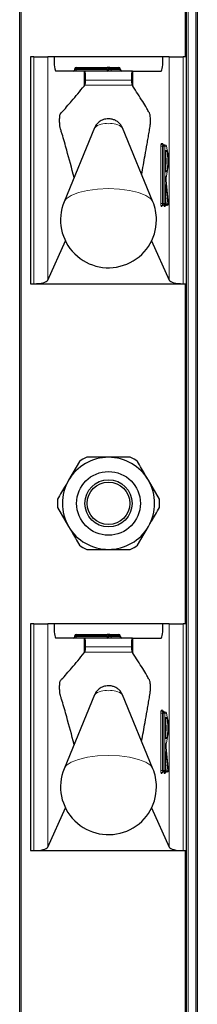
# Model space of a CAD drawing. Units: millimetres. Extents: x 0 to 210, y 0 to 297.
# Drawn here: x 84 to 86, y 253 to 260 of the extents above; entities that cross this region are included whole.
import ezdxf

# ---------------------------------------------------------------- set-up
doc = ezdxf.new("R2010")
doc.units = ezdxf.units.MM

msp = doc.modelspace()

# ---------------------------------------------------------------- linework, layer by layer
at = {"color": 7, "linetype": 'Continuous', "lineweight": 25}
for p, q in [((84.33006, 182.31007), (84.33006, 261.78507)), ((85.50506, 259.48507), (85.50506, 261.78507)), ((85.58006, 261.78507), (85.58006, 182.31007)), ((84.40506, 259.48507), (84.40506, 257.88507)), ((84.42881, 259.48507), (84.40506, 259.48507)), ((84.42881, 259.48507), (84.5281, 259.48507)), ((84.5714, 259.48507), (84.5281, 259.48507)), ((85.33871, 259.48507), (84.5714, 259.48507)), ((85.38201, 259.48507), (85.33871, 259.48507)), ((85.38201, 259.48507), (85.4813, 259.48507)), ((85.50506, 259.48507), (85.4813, 259.48507)), ((85.50506, 257.88507), (85.50506, 259.48507)), ((84.71747, 259.39507), (84.71747, 259.40007)), ((84.72747, 259.41007), (84.94506, 259.41007)), ((84.96506, 259.41007), (84.94506, 259.41007)), ((84.95506, 259.39507), (84.95506, 259.40007)), ((84.96506, 259.41007), (85.02833, 259.41007)), ((85.03833, 259.39507), (85.03833, 259.40007)), ((84.78286, 259.38507), (84.58337, 259.38507)), ((84.78286, 259.38507), (84.7872, 259.38507)), ((85.12307, 259.38507), (84.7872, 259.38507)), ((85.12307, 259.38507), (85.12725, 259.38507)), ((85.12725, 259.38507), (85.32674, 259.38507)), ((84.78286, 259.27955), (84.78827, 259.28579)), ((85.12186, 259.28605), (85.12725, 259.27831)), ((84.85646, 258.98411), (84.6428, 258.46314)), ((85.26731, 258.46314), (85.05365, 258.98411)), ((85.33686, 258.86507), (85.34183, 258.86507)), ((85.34183, 258.86507), (85.35252, 258.86507)), ((85.35539, 258.67626), (85.35539, 258.82388)), ((85.35539, 258.56374), (85.35532, 258.56374)), ((85.35539, 258.45007), (85.35539, 258.56374)), ((85.37764, 258.45112), (85.36059, 258.61284)), ((85.34183, 258.44007), (85.33686, 258.44007)), ((85.34539, 258.44007), (85.34183, 258.44007)), ((85.36293, 258.44007), (85.35797, 258.44007)), ((85.3677, 258.44007), (85.36293, 258.44007)), ((84.5281, 257.90888), (84.65152, 258.18752)), ((85.25859, 258.18752), (85.38201, 257.90888)), ((84.40506, 257.88507), (84.42881, 257.88507)), ((84.42881, 257.88507), (85.4813, 257.88507)), ((85.4813, 257.88507), (85.50506, 257.88507)), ((85.50506, 255.48507), (85.50506, 257.88507)), ((84.75043, 256.63065), (84.6736, 256.49757)), ((85.31335, 256.36449), (85.23651, 256.49757)), ((84.59676, 256.30565), (84.6736, 256.17257)), ((85.15968, 256.03949), (85.23651, 256.17257)), ((84.40506, 255.48507), (84.40506, 253.88507)), ((84.42881, 255.48507), (84.40506, 255.48507)), ((84.42881, 255.48507), (84.5281, 255.48507)), ((84.5714, 255.48507), (84.5281, 255.48507)), ((85.33871, 255.48507), (84.5714, 255.48507)), ((85.38201, 255.48507), (85.33871, 255.48507)), ((85.38201, 255.48507), (85.4813, 255.48507)), ((85.50506, 255.48507), (85.4813, 255.48507)), ((85.50506, 253.88507), (85.50506, 255.48507)), ((84.78286, 255.38507), (84.58337, 255.38507)), ((84.71747, 255.39507), (84.71747, 255.40007)), ((84.72747, 255.41007), (84.94506, 255.41007)), ((84.78286, 255.38507), (84.7872, 255.38507)), ((85.12307, 255.38507), (84.7872, 255.38507)), ((84.96506, 255.41007), (84.94506, 255.41007)), ((84.95506, 255.39507), (84.95506, 255.40007)), ((84.96506, 255.41007), (85.02833, 255.41007)), ((85.03833, 255.39507), (85.03833, 255.40007)), ((85.12307, 255.38507), (85.12725, 255.38507)), ((85.12725, 255.38507), (85.32674, 255.38507)), ((84.78286, 255.27955), (84.78827, 255.28579)), ((85.12186, 255.28605), (85.12725, 255.27831)), ((84.85646, 254.98411), (84.6428, 254.46314)), ((85.26731, 254.46314), (85.05365, 254.98411)), ((85.33686, 254.86507), (85.34183, 254.86507)), ((85.34183, 254.86507), (85.35252, 254.86507)), ((85.35539, 254.67626), (85.35539, 254.82388)), ((85.37764, 254.45112), (85.36059, 254.61284)), ((85.35539, 254.56374), (85.35532, 254.56374)), ((85.35539, 254.45007), (85.35539, 254.56374)), ((85.34183, 254.44007), (85.33686, 254.44007)), ((85.34539, 254.44007), (85.34183, 254.44007)), ((85.36293, 254.44007), (85.35797, 254.44007)), ((85.3677, 254.44007), (85.36293, 254.44007)), ((84.5281, 253.90888), (84.65152, 254.18752)), ((85.25859, 254.18752), (85.38201, 253.90888)), ((84.40506, 253.88507), (84.42881, 253.88507)), ((84.42881, 253.88507), (85.4813, 253.88507)), ((85.4813, 253.88507), (85.50506, 253.88507)), ((85.50506, 251.48507), (85.50506, 253.88507))]:
    msp.add_line(p, q, dxfattribs=at)
at = {"color": 8, "linetype": 'Continuous', "lineweight": 18}
for p, q in [((84.34006, 261.78507), (84.34006, 182.31007)), ((85.49506, 259.48507), (85.49506, 261.78507)), ((85.51506, 261.78507), (85.51506, 182.31007)), ((85.57006, 182.31007), (85.57006, 261.78507)), ((84.42881, 257.88507), (84.42881, 259.48507)), ((84.5281, 259.48507), (84.5281, 257.90888)), ((85.38201, 257.90888), (85.38201, 259.48507)), ((85.4813, 259.48507), (85.4813, 257.88507)), ((84.72747, 259.40007), (84.71747, 259.40007)), ((84.72747, 259.41007), (84.72747, 259.40007)), ((84.94506, 259.40007), (84.72747, 259.40007)), ((84.72747, 259.40007), (84.72747, 259.39507)), ((84.94506, 259.41007), (84.94506, 259.40007)), ((84.95506, 259.40007), (84.94506, 259.40007)), ((84.94506, 259.39507), (84.94506, 259.40007)), ((84.97229, 259.40007), (84.95506, 259.40007)), ((84.97229, 259.40007), (84.97229, 259.39507)), ((85.03556, 259.40007), (84.97229, 259.40007)), ((85.03556, 259.39507), (85.03556, 259.40007)), ((85.03833, 259.40007), (85.03556, 259.40007)), ((84.72747, 259.39507), (84.71747, 259.39507)), ((84.72747, 259.39507), (84.72747, 259.38507)), ((84.72747, 259.39507), (84.94506, 259.39507)), ((84.78286, 259.27955), (84.78286, 259.38507)), ((84.94506, 259.39507), (84.94506, 259.38507)), ((84.95506, 259.39507), (84.94506, 259.39507)), ((84.97229, 259.39507), (84.95506, 259.39507)), ((84.97229, 259.39507), (85.03556, 259.39507)), ((85.03833, 259.39507), (85.03556, 259.39507)), ((85.12725, 259.27831), (85.12725, 259.38507)), ((84.78827, 259.28579), (85.12186, 259.28605)), ((85.11695, 259.32166), (84.79356, 259.32166)), ((85.32456, 258.45007), (85.32456, 258.85507)), ((85.32456, 258.85507), (85.33567, 258.85507)), ((85.32693, 258.87507), (85.33762, 258.87507)), ((85.33567, 258.85507), (85.33567, 258.45007)), ((85.34064, 258.85507), (85.33567, 258.85507)), ((85.34064, 258.45007), (85.34064, 258.85507)), ((85.34064, 258.85507), (85.35175, 258.85507)), ((85.35175, 258.85507), (85.35175, 258.45007)), ((85.36245, 258.85507), (85.35175, 258.85507)), ((85.35532, 258.82507), (85.36245, 258.82507)), ((85.35532, 258.67507), (85.35532, 258.82507)), ((85.36245, 258.67507), (85.35532, 258.67507)), ((85.35532, 258.45007), (85.35532, 258.56374)), ((85.35947, 258.57702), (85.37286, 258.45007)), ((85.36057, 258.6118), (85.36058, 258.6129)), ((85.37763, 258.45007), (85.36057, 258.6118)), ((85.36204, 258.44343), (85.35539, 258.50651)), ((85.32456, 258.45007), (85.33567, 258.45007)), ((85.3305, 258.43007), (85.32693, 258.43007)), ((85.33567, 258.45007), (85.34064, 258.45007)), ((85.34064, 258.45007), (85.35175, 258.45007)), ((85.34626, 258.43679), (85.34591, 258.44008)), ((85.3528, 258.43007), (85.34804, 258.43007)), ((85.35175, 258.45007), (85.35532, 258.45007)), ((85.35539, 258.45007), (85.35532, 258.45007)), ((85.35539, 258.45944), (85.35708, 258.44343)), ((85.35708, 258.44343), (85.36204, 258.44343)), ((85.37286, 258.45007), (85.37763, 258.45007)), ((85.37763, 258.45007), (85.37764, 258.45112)), ((85.49506, 255.48507), (85.49506, 257.88507)), ((84.42881, 253.88507), (84.42881, 255.48507)), ((84.5281, 255.48507), (84.5281, 253.90888)), ((85.38201, 253.90888), (85.38201, 255.48507)), ((85.4813, 255.48507), (85.4813, 253.88507)), ((84.72747, 255.40007), (84.71747, 255.40007)), ((84.72747, 255.39507), (84.71747, 255.39507)), ((84.72747, 255.41007), (84.72747, 255.40007)), ((84.94506, 255.40007), (84.72747, 255.40007)), ((84.72747, 255.40007), (84.72747, 255.39507)), ((84.72747, 255.39507), (84.72747, 255.38507)), ((84.72747, 255.39507), (84.94506, 255.39507)), ((84.78286, 255.27955), (84.78286, 255.38507)), ((84.94506, 255.41007), (84.94506, 255.40007)), ((84.94506, 255.39507), (84.94506, 255.40007)), ((84.95506, 255.40007), (84.94506, 255.40007)), ((84.94506, 255.39507), (84.94506, 255.38507)), ((84.95506, 255.39507), (84.94506, 255.39507)), ((84.97229, 255.40007), (84.95506, 255.40007)), ((84.97229, 255.39507), (84.95506, 255.39507)), ((84.97229, 255.40007), (84.97229, 255.39507)), ((85.03556, 255.40007), (84.97229, 255.40007)), ((84.97229, 255.39507), (85.03556, 255.39507)), ((85.03556, 255.39507), (85.03556, 255.40007)), ((85.03833, 255.40007), (85.03556, 255.40007)), ((85.03833, 255.39507), (85.03556, 255.39507)), ((85.12725, 255.27831), (85.12725, 255.38507)), ((85.11695, 255.32166), (84.79356, 255.32166)), ((84.78827, 255.28579), (85.12186, 255.28605)), ((85.32456, 254.45007), (85.32456, 254.85507)), ((85.32456, 254.85507), (85.33567, 254.85507)), ((85.32693, 254.87507), (85.33762, 254.87507)), ((85.33567, 254.85507), (85.33567, 254.45007)), ((85.34064, 254.85507), (85.33567, 254.85507)), ((85.34064, 254.85507), (85.35175, 254.85507)), ((85.34064, 254.45007), (85.34064, 254.85507)), ((85.35175, 254.85507), (85.35175, 254.45007)), ((85.36245, 254.85507), (85.35175, 254.85507)), ((85.35532, 254.82507), (85.36245, 254.82507)), ((85.35532, 254.67507), (85.35532, 254.82507)), ((85.36245, 254.67507), (85.35532, 254.67507)), ((85.36057, 254.6118), (85.36058, 254.6129)), ((85.37763, 254.45007), (85.36057, 254.6118)), ((85.35532, 254.45007), (85.35532, 254.56374)), ((85.35947, 254.57702), (85.37286, 254.45007)), ((85.36204, 254.44343), (85.35539, 254.50651)), ((85.32456, 254.45007), (85.33567, 254.45007)), ((85.3305, 254.43007), (85.32693, 254.43007)), ((85.33567, 254.45007), (85.34064, 254.45007)), ((85.34064, 254.45007), (85.35175, 254.45007)), ((85.34626, 254.43679), (85.34591, 254.44008)), ((85.3528, 254.43007), (85.34804, 254.43007)), ((85.35175, 254.45007), (85.35532, 254.45007)), ((85.35539, 254.45007), (85.35532, 254.45007)), ((85.35539, 254.45944), (85.35708, 254.44343)), ((85.35708, 254.44343), (85.36204, 254.44343)), ((85.37286, 254.45007), (85.37763, 254.45007)), ((85.37763, 254.45007), (85.37764, 254.45112)), ((85.49506, 251.48507), (85.49506, 253.88507))]:
    msp.add_line(p, q, dxfattribs=at)
at = {"color": 8, "linetype": 'Continuous', "lineweight": 18, "flags": 128}
for points in [[(85.33762, 258.87507), (85.34332, 258.86551), (85.34345, 258.86507)], [(85.35532, 258.56374), (85.35543, 258.56969), (85.35574, 258.5751), (85.35623, 258.57948), (85.35685, 258.58244), (85.35755, 258.5837), (85.35826, 258.58316), (85.35892, 258.58086), (85.35947, 258.57702)], [(85.26731, 258.46314), (85.25196, 258.48447), (85.21725, 258.50806), (85.16683, 258.52806), (85.10371, 258.54326), (85.03168, 258.55277), (84.95506, 258.556), (84.87843, 258.55277), (84.8064, 258.54326), (84.74328, 258.52806), (84.69286, 258.50806), (84.65816, 258.48447), (84.6428, 258.46314)], [(85.33762, 254.87507), (85.34332, 254.86551), (85.34345, 254.86507)], [(85.26731, 254.46314), (85.25196, 254.48447), (85.21725, 254.50806), (85.16683, 254.52806), (85.10371, 254.54326), (85.03168, 254.55277), (84.95506, 254.556), (84.87843, 254.55277), (84.8064, 254.54326), (84.74328, 254.52806), (84.69286, 254.50806), (84.65816, 254.48447), (84.6428, 254.46314)], [(85.35532, 254.56374), (85.35543, 254.56969), (85.35574, 254.5751), (85.35623, 254.57948), (85.35685, 254.58244), (85.35755, 254.5837), (85.35826, 254.58316), (85.35892, 254.58086), (85.35947, 254.57702)]]:
    msp.add_lwpolyline(points, dxfattribs=at)
at = {"color": 7, "linetype": 'Continuous', "lineweight": 25}
for radius in [0.22476, 0.16617, 0.15]:
    msp.add_circle((84.95506, 256.33507), radius, dxfattribs=at)
for centre, radius, start, end in [((84.72747, 259.40007), 0.01, 90, 180), ((84.96506, 259.40007), 0.01, 90, 180), ((85.02833, 259.40007), 0.01, 0, 90), ((84.70747, 259.39507), 0.01, 270, 0), ((84.94506, 259.39507), 0.01, 270, 0), ((85.04833, 259.39507), 0.01, 180, 270), ((85.03524, 258.75007), 0.32579, 349.326383, 10.673617), ((84.95506, 258.33507), 0.3375, 157.699927, 0), ((84.95506, 258.33507), 0.3375, 0, 22.300073), ((85.34539, 258.45007), 0.01, 270, 0), ((85.3677, 258.45007), 0.01, 270, 0), ((85.3677, 258.45007), 0.01, 0, 6.020256), ((84.95506, 256.33507), 0.325, 90, 150), ((84.95506, 256.33507), 0.3595, 115.306591, 124.693409), ((84.95506, 256.33507), 0.325, 30, 90), ((84.95506, 256.33507), 0.3595, 55.306591, 64.693409), ((84.95506, 256.33507), 0.325, 150, 210), ((84.95506, 256.33507), 0.325, 330, 30), ((84.95506, 256.33507), 0.3595, 175.306591, 184.693409), ((84.95506, 256.33507), 0.3595, 355.306591, 4.693409), ((84.95506, 256.33507), 0.325, 210, 270), ((84.95506, 256.33507), 0.325, 270, 330), ((84.95506, 256.33507), 0.3595, 235.306591, 244.693409), ((84.95506, 256.33507), 0.3595, 295.306591, 304.693409), ((84.70747, 255.39507), 0.01, 270, 0), ((84.72747, 255.40007), 0.01, 90, 180), ((84.94506, 255.39507), 0.01, 270, 0), ((84.96506, 255.40007), 0.01, 90, 180), ((85.02833, 255.40007), 0.01, 0, 90), ((85.04833, 255.39507), 0.01, 180, 270), ((85.03524, 254.75007), 0.32579, 349.326383, 10.673617), ((84.95506, 254.33507), 0.3375, 157.699927, 0), ((84.95506, 254.33507), 0.3375, 0, 22.300073), ((85.34539, 254.45007), 0.01, 270, 0), ((85.3677, 254.45007), 0.01, 270, 0), ((85.3677, 254.45007), 0.01, 0, 6.020256)]:
    msp.add_arc(centre, radius, start, end, dxfattribs=at)
at = {"color": 8, "linetype": 'Continuous', "lineweight": 18}
for centre, radius, start, end in [((84.96341, 259.40126), 0.00896, 352.348045, 79.387583), ((85.02668, 259.40126), 0.00896, 352.348045, 79.387583), ((84.98117, 259.39388), 0.00896, 172.348045, 259.387583), ((85.04444, 259.39388), 0.00896, 172.348045, 259.387583), ((84.9352, 258.89978), 0.11537, 80.088173, 133.035981), ((84.97492, 258.89978), 0.11537, 46.964019, 99.911827), ((85.36842, 258.86), 0.04414, 160.036754, 186.411808), ((85.3369, 258.87503), 0.00996, 179.79708, 269.795633), ((85.3576, 258.85753), 0.02207, 160.036754, 186.411808), ((85.34759, 258.87503), 0.00996, 179.79708, 269.795633), ((85.36257, 258.85753), 0.02207, 160.036754, 186.411808), ((85.34179, 258.85511), 0.00996, 359.79708, 89.795633), ((85.35248, 258.85511), 0.00996, 359.79708, 89.795633), ((85.0137, 258.75021), 0.36417, 343.219415, 16.734705), ((85.35245, 258.82505), 0.00999, 287.081109, 0.11667), ((85.11204, 258.75007), 0.2614, 343.326422, 16.673578), ((85.35246, 258.6751), 0.00998, 359.839609, 72.962612), ((85.43753, 258.62434), 0.07797, 164.576377, 189.254569), ((85.3523, 258.64508), 0.01006, 329.301845, 359.96401), ((85.35229, 258.57873), 0.00738, 297.329408, 346.59644), ((85.36842, 258.44514), 0.04414, 173.588192, 199.963246), ((85.3369, 258.43011), 0.00996, 90.204367, 180.20292), ((85.34046, 258.43011), 0.00996, 90.204367, 180.20292), ((85.32516, 258.43423), 0.00676, 322.061662, 358.734869), ((85.3576, 258.44761), 0.02207, 173.588192, 199.963246), ((85.36257, 258.44761), 0.02207, 173.588192, 199.963246), ((85.34179, 258.45003), 0.00996, 270.204367, 0.20292), ((85.34535, 258.45003), 0.00996, 270.204367, 0.20292), ((85.35682, 258.43599), 0.01059, 175.634589, 213.977965), ((85.35256, 258.43558), 0.00642, 128.796353, 169.092256), ((85.358, 258.43011), 0.00996, 90.204367, 180.20292), ((85.35705, 258.4286), 0.01483, 89.907684, 110.098251), ((85.36277, 258.43011), 0.00996, 90.204367, 180.20292), ((85.3467, 258.43453), 0.00756, 323.851782, 357.666449), ((85.36236, 258.44303), 0.00529, 175.634589, 213.977965), ((85.36732, 258.44303), 0.00529, 175.634589, 213.977965), ((85.36324, 258.45361), 0.01025, 263.271011, 339.800167), ((85.3629, 258.45003), 0.00996, 270.204367, 0.20292), ((85.36766, 258.45003), 0.00996, 270.204367, 0.20292), ((84.96341, 255.40126), 0.00896, 352.348045, 79.387583), ((84.98117, 255.39388), 0.00896, 172.348045, 259.387583), ((85.02668, 255.40126), 0.00896, 352.348045, 79.387583), ((85.04444, 255.39388), 0.00896, 172.348045, 259.387583), ((84.9352, 254.89978), 0.11537, 80.088173, 133.035981), ((84.97492, 254.89978), 0.11537, 46.964019, 99.911827), ((85.36842, 254.86), 0.04414, 160.036754, 186.411808), ((85.3369, 254.87503), 0.00996, 179.79708, 269.795633), ((85.3576, 254.85753), 0.02207, 160.036754, 186.411808), ((85.34759, 254.87503), 0.00996, 179.79708, 269.795633), ((85.36257, 254.85753), 0.02207, 160.036754, 186.411808), ((85.34179, 254.85511), 0.00996, 359.79708, 89.795633), ((85.35248, 254.85511), 0.00996, 359.79708, 89.795633), ((85.35245, 254.82505), 0.00999, 287.081109, 0.11667), ((85.0137, 254.75021), 0.36417, 343.219415, 16.734705), ((85.11204, 254.75007), 0.2614, 343.326422, 16.673578), ((85.35246, 254.6751), 0.00998, 359.839609, 72.962612), ((85.43753, 254.62434), 0.07797, 164.576377, 189.254569), ((85.3523, 254.64508), 0.01006, 329.301845, 359.96401), ((85.35229, 254.57873), 0.00738, 297.329408, 346.59644), ((85.36842, 254.44514), 0.04414, 173.588192, 199.963246), ((85.3369, 254.43011), 0.00996, 90.204367, 180.20292), ((85.34046, 254.43011), 0.00996, 90.204367, 180.20292), ((85.32516, 254.43423), 0.00676, 322.061662, 358.734869), ((85.3576, 254.44761), 0.02207, 173.588192, 199.963246), ((85.36257, 254.44761), 0.02207, 173.588192, 199.963246), ((85.34179, 254.45003), 0.00996, 270.204367, 0.20292), ((85.34535, 254.45003), 0.00996, 270.204367, 0.20292), ((85.35682, 254.43599), 0.01059, 175.634589, 213.977965), ((85.35256, 254.43558), 0.00642, 128.796348, 169.092256), ((85.358, 254.43011), 0.00996, 90.204367, 180.20292), ((85.35705, 254.4286), 0.01483, 89.907684, 110.098254), ((85.36277, 254.43011), 0.00996, 90.204367, 180.20292), ((85.3467, 254.43453), 0.00756, 323.851782, 357.666449), ((85.36236, 254.44303), 0.00529, 175.634589, 213.977965), ((85.36732, 254.44303), 0.00529, 175.634589, 213.977965), ((85.36324, 254.45361), 0.01025, 263.271011, 339.800167), ((85.3629, 254.45003), 0.00996, 270.204367, 0.20292), ((85.36766, 254.45003), 0.00996, 270.204367, 0.20292)]:
    msp.add_arc(centre, radius, start, end, dxfattribs=at)
at = {"color": 7, "linetype": 'Continuous', "lineweight": 25}
for centre, major_axis, ratio, start_param, end_param in [((84.58337, 259.48507), (0, 0.1), 0.1196606, 1.5707963, 3.1415927), ((85.32674, 259.48507), (0, 0.1), 0.1196606, 3.1415927, 4.712389), ((84.7872, 259.33507), (0, 0.05), 0.1320643, 4.4407654, 6.2831853), ((85.12307, 259.33507), (0, 0.05), 0.1271512, 0, 1.84242), ((84.42881, 257.91209), (0.1, 0), 0.2701583, 4.712389, 6.164091), ((85.4813, 257.91209), (0.1, 0), 0.2701583, 3.260687, 4.712389), ((84.58337, 255.48507), (0, 0.1), 0.1196606, 1.5707963, 3.1415927), ((85.32674, 255.48507), (0, 0.1), 0.1196606, 3.1415927, 4.712389), ((84.7872, 255.33507), (0, 0.05), 0.1320643, 4.4407654, 6.2831853), ((85.12307, 255.33507), (0, 0.05), 0.1271512, 0, 1.84242), ((84.42881, 253.91209), (0.1, 0), 0.2701583, 4.712389, 6.164091), ((85.4813, 253.91209), (0.1, 0), 0.2701583, 3.260687, 4.712389)]:
    msp.add_ellipse(centre, major_axis=major_axis, ratio=ratio, start_param=start_param, end_param=end_param, dxfattribs=at)
for points, knots in [([(84.71295, 258.63419), (84.69564, 258.69991), (84.67308, 258.78555), (84.64494, 258.88389), (84.63175, 258.93422), (84.62086, 258.96388), (84.61469, 258.98387), (84.61179, 259.00927), (84.61103, 259.02443), (84.61092, 259.04056), (84.61147, 259.05589), (84.61258, 259.06908), (84.61421, 259.07951), (84.61842, 259.08964), (84.63392, 259.09826), (84.6602, 259.13475), (84.71289, 259.19157), (84.75372, 259.24292), (84.78286, 259.27955)], [0, 0, 0, 0, 0.1960004, 0.2554201, 0.3148399, 0.3448999, 0.3744114, 0.3809756, 0.3875457, 0.3941226, 0.400404, 0.406816, 0.413684, 0.4210185, 0.4515781, 0.5737196, 0.6958611, 1, 1, 1, 1]), ([(84.78827, 259.28579), (84.78899, 259.28724), (84.79044, 259.29014), (84.7922, 259.30112), (84.79318, 259.31247), (84.79348, 259.31975), (84.79356, 259.32166)], [0, 0, 0, 0, 0.2985705, 0.597189, 0.8943099, 1, 1, 1, 1]), ([(85.11695, 259.32166), (85.11721, 259.31641), (85.11772, 259.30591), (85.11928, 259.2939), (85.12075, 259.28801), (85.12165, 259.28642), (85.12186, 259.28605)], [0, 0, 0, 0, 0.3026769, 0.6052834, 0.9095482, 1, 1, 1, 1]), ([(85.18821, 258.656), (85.19636, 258.70019), (85.20935, 258.77062), (85.22452, 258.85716), (85.23405, 258.91149), (85.24105, 258.9541), (85.24657, 258.98159), (85.24963, 259.00607), (85.25041, 259.02168), (85.25061, 259.03889), (85.25011, 259.05614), (85.24897, 259.07136), (85.24566, 259.09056), (85.23714, 259.09518), (85.22029, 259.13199), (85.18259, 259.18966), (85.15002, 259.24184), (85.12725, 259.27831)], [0, 0, 0, 0, 0.1407307, 0.2242915, 0.2660714, 0.3078514, 0.3496314, 0.3590263, 0.3683874, 0.3781061, 0.3884452, 0.3984381, 0.4084422, 0.445573, 0.5181115, 0.6631891, 1, 1, 1, 1]), ([(85.05276, 258.98408), (85.04937, 258.99163), (85.04229, 259.0074), (85.02389, 259.02542), (85.00272, 259.03855), (84.97897, 259.04646), (84.95075, 259.04921), (84.91856, 259.04409), (84.88704, 259.02713), (84.86534, 259.00563), (84.85975, 258.98895), (84.85817, 258.98422)], [0, 0, 0, 0, 0.0995338, 0.2079949, 0.3057749, 0.3999707, 0.5091837, 0.6468376, 0.7879091, 0.9399707, 1, 1, 1, 1]), ([(85.36059, 258.61284), (85.36045, 258.61439), (85.36018, 258.61754), (85.36001, 258.6238), (85.36008, 258.63034), (85.36041, 258.63586), (85.3608, 258.63924), (85.36108, 258.64066), (85.36114, 258.64087), (85.36108, 258.64059), (85.36085, 258.64016), (85.36079, 258.64005)], [0, 0, 0, 0, 0.15472, 0.3164872, 0.4882519, 0.6605564, 0.7927586, 0.8803129, 0.9375065, 0.982845, 1, 1, 1, 1]), ([(85.35539, 258.56374), (85.35541, 258.56585), (85.35546, 258.57015), (85.35583, 258.57532), (85.3562, 258.57825), (85.35646, 258.57942), (85.35645, 258.57939), (85.35645, 258.57939)], [0, 0, 0, 0, 0.2876844, 0.5870773, 0.805273, 0.9445736, 1, 1, 1, 1]), ([(85.33174, 258.43442), (85.33174, 258.43441), (85.33172, 258.43435), (85.33189, 258.43484), (85.33252, 258.43604), (85.33409, 258.4379), (85.33685, 258.43967), (85.3392, 258.43993), (85.34042, 258.44007)], [0, 0, 0, 0, 0.0593175, 0.1774535, 0.302446, 0.5005647, 0.7378885, 1, 1, 1, 1]), ([(85.35427, 258.43558), (85.3542, 258.43517), (85.35407, 258.43444), (85.354, 258.43426), (85.35413, 258.43467), (85.35466, 258.43577), (85.35604, 258.43757), (85.35859, 258.43936), (85.36107, 258.44003), (85.36249, 258.44006), (85.36273, 258.44007)], [0, 0, 0, 0, 0.1473858, 0.2634992, 0.3555446, 0.4476499, 0.589811, 0.766979, 0.9605571, 1, 1, 1, 1]), ([(84.95506, 256.66007), (84.93103, 256.66007), (84.8792, 256.66007), (84.82855, 256.66007), (84.80138, 256.66007)], [0, 0, 0, 0, 0.46365336, 1, 1, 1, 1]), ([(85.10873, 256.66007), (85.09586, 256.66007), (85.04547, 256.66007), (84.99365, 256.66007), (84.95506, 256.66007)], [0, 0, 0, 0, 0.2553619, 1, 1, 1, 1]), ([(85.23651, 256.49757), (85.22981, 256.50919), (85.20391, 256.55404), (85.1785, 256.59805), (85.15968, 256.63065)], [0, 0, 0, 0, 0.259137, 1, 1, 1, 1]), ([(84.6736, 256.49757), (84.66689, 256.48595), (84.641, 256.4411), (84.61559, 256.39709), (84.59676, 256.36449)], [0, 0, 0, 0, 0.259137, 1, 1, 1, 1]), ([(85.23651, 256.17257), (85.24322, 256.18419), (85.26912, 256.22904), (85.29453, 256.27305), (85.31335, 256.30565)], [0, 0, 0, 0, 0.259137, 1, 1, 1, 1]), ([(84.6736, 256.17257), (84.68031, 256.16095), (84.7062, 256.1161), (84.73161, 256.07209), (84.75043, 256.03949)], [0, 0, 0, 0, 0.259137, 1, 1, 1, 1]), ([(84.80138, 256.01007), (84.82855, 256.01007), (84.8792, 256.01007), (84.93103, 256.01007), (84.95506, 256.01007)], [0, 0, 0, 0, 0.5363466, 1, 1, 1, 1]), ([(84.95506, 256.01007), (84.99365, 256.01007), (85.04547, 256.01007), (85.09586, 256.01007), (85.10873, 256.01007)], [0, 0, 0, 0, 0.7446381, 1, 1, 1, 1]), ([(84.78827, 255.28579), (84.78899, 255.28724), (84.79044, 255.29014), (84.7922, 255.30112), (84.79318, 255.31247), (84.79348, 255.31975), (84.79356, 255.32166)], [0, 0, 0, 0, 0.2985705, 0.597189, 0.8943099, 1, 1, 1, 1]), ([(85.11695, 255.32166), (85.11721, 255.31641), (85.11772, 255.30591), (85.11928, 255.2939), (85.12075, 255.28801), (85.12165, 255.28642), (85.12186, 255.28605)], [0, 0, 0, 0, 0.3026769, 0.6052834, 0.9095482, 1, 1, 1, 1]), ([(84.71295, 254.63419), (84.69564, 254.69991), (84.67308, 254.78555), (84.64494, 254.88389), (84.63175, 254.93422), (84.62086, 254.96388), (84.61469, 254.98387), (84.61179, 255.00927), (84.61103, 255.02443), (84.61092, 255.04056), (84.61147, 255.05589), (84.61258, 255.06908), (84.61421, 255.07951), (84.61842, 255.08964), (84.63392, 255.09826), (84.6602, 255.13475), (84.71289, 255.19157), (84.75372, 255.24292), (84.78286, 255.27955)], [0, 0, 0, 0, 0.19600037, 0.25542014, 0.3148399, 0.34489988, 0.37441142, 0.38097562, 0.38754568, 0.39412263, 0.40040404, 0.406816, 0.41368403, 0.42101846, 0.4515781, 0.57371958, 0.69586108, 1, 1, 1, 1]), ([(85.18821, 254.656), (85.19636, 254.70019), (85.20935, 254.77062), (85.22452, 254.85716), (85.23405, 254.91149), (85.24105, 254.9541), (85.24657, 254.98159), (85.24963, 255.00607), (85.25041, 255.02168), (85.25061, 255.03889), (85.25011, 255.05614), (85.24897, 255.07136), (85.24566, 255.09056), (85.23714, 255.09518), (85.22029, 255.13199), (85.18259, 255.18966), (85.15002, 255.24184), (85.12725, 255.27831)], [0, 0, 0, 0, 0.14073066, 0.22429146, 0.26607144, 0.30785142, 0.34963141, 0.35902634, 0.36838743, 0.37810611, 0.38844516, 0.3984381, 0.40844216, 0.44557303, 0.51811148, 0.66318911, 1, 1, 1, 1]), ([(85.05276, 254.98408), (85.04937, 254.99163), (85.04229, 255.0074), (85.02389, 255.02542), (85.00272, 255.03855), (84.97897, 255.04646), (84.95075, 255.04921), (84.91856, 255.04409), (84.88704, 255.02713), (84.86534, 255.00563), (84.85975, 254.98895), (84.85817, 254.98422)], [0, 0, 0, 0, 0.0995338, 0.2079949, 0.3057749, 0.3999707, 0.5091837, 0.6468376, 0.7879091, 0.9399707, 1, 1, 1, 1]), ([(85.36059, 254.61284), (85.36045, 254.61439), (85.36018, 254.61754), (85.36001, 254.6238), (85.36008, 254.63034), (85.36041, 254.63586), (85.3608, 254.63924), (85.36108, 254.64066), (85.36114, 254.64087), (85.36108, 254.64059), (85.36085, 254.64016), (85.36079, 254.64005)], [0, 0, 0, 0, 0.15472, 0.3164872, 0.4882519, 0.6605564, 0.7927586, 0.8803129, 0.9375065, 0.982845, 1, 1, 1, 1]), ([(85.35539, 254.56374), (85.35541, 254.56585), (85.35546, 254.57015), (85.35583, 254.57532), (85.3562, 254.57825), (85.35646, 254.57942), (85.35645, 254.57939), (85.35645, 254.57939)], [0, 0, 0, 0, 0.2876844, 0.5870773, 0.805273, 0.9445736, 1, 1, 1, 1]), ([(85.33174, 254.43442), (85.33174, 254.43441), (85.33172, 254.43435), (85.33189, 254.43484), (85.33252, 254.43604), (85.33409, 254.4379), (85.33685, 254.43967), (85.3392, 254.43993), (85.34042, 254.44007)], [0, 0, 0, 0, 0.0593175, 0.1774535, 0.302446, 0.5005647, 0.7378885, 1, 1, 1, 1]), ([(85.35427, 254.43558), (85.3542, 254.43517), (85.35407, 254.43444), (85.354, 254.43426), (85.35413, 254.43467), (85.35466, 254.43577), (85.35604, 254.43757), (85.35859, 254.43936), (85.36107, 254.44003), (85.36249, 254.44006), (85.36273, 254.44007)], [0, 0, 0, 0, 0.1473858, 0.2634992, 0.3555446, 0.4476499, 0.589811, 0.766979, 0.9605571, 1, 1, 1, 1])]:
    msp.add_open_spline(points, degree=3, knots=knots, dxfattribs=at)

doc.saveas('drawing.dxf')
